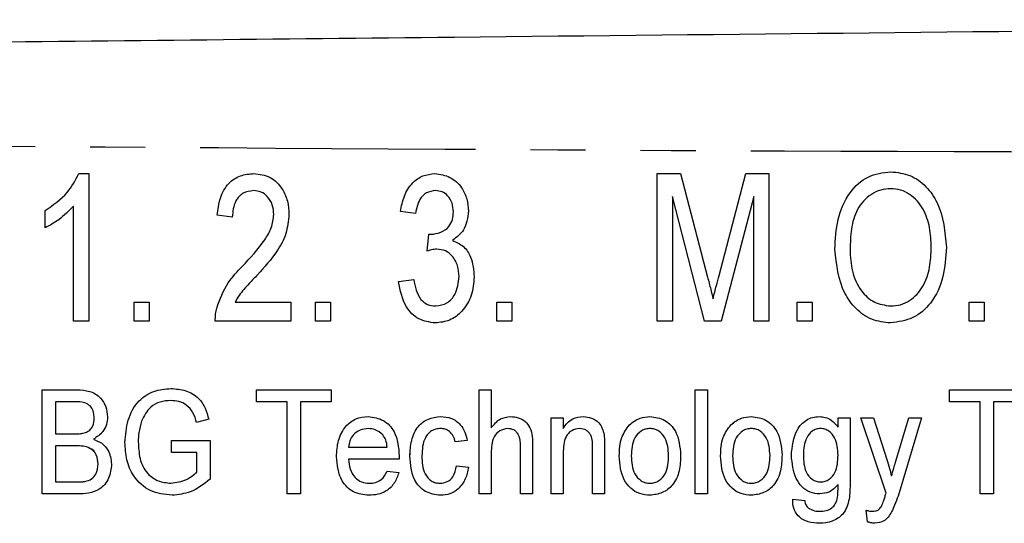
# Model space of a CAD drawing. Extents: x 114 to 293, y 86 to 265.
# Drawn here: x 242 to 264, y 112 to 123 of the extents above; entities that cross this region are included whole.
import ezdxf

# ---------------------------------------------------------------- set-up
doc = ezdxf.new("R2010")
doc.units = 0
doc.linetypes.add('PHANTOM', pattern=[12.7, 6.35, -1.27, 1.27, -1.27, 1.27, -1.27])
doc.layers.get('0').update_dxf_attribs({"linetype": 'CONTINUOUS'})

msp = doc.modelspace()

# ---------------------------------------------------------------- linework, layer by layer
at = {"color": 7, "linetype": 'CONTINUOUS'}
for p, q in [((242.953, 119.651), (243.178, 119.651)), ((243.178, 119.651), (243.178, 116.251)), ((256.295, 119.651), (256.829, 119.651)), ((256.295, 116.251), (256.295, 119.651)), ((256.295, 116.251), (256.295, 119.651)), ((256.829, 119.651), (257.455, 117.265)), ((257.719, 117.306), (258.34, 119.651)), ((257.719, 117.306), (258.34, 119.651)), ((258.34, 119.651), (258.867, 119.651)), ((258.867, 119.651), (258.867, 116.251)), ((246.979, 119.259), (246.979, 119.259)), ((251.176, 119.259), (251.176, 119.259)), ((261.682, 119.303), (261.682, 119.303)), ((256.644, 119.128), (256.644, 116.251)), ((257.386, 116.251), (256.644, 119.128)), ((257.386, 116.251), (256.644, 119.128)), ((256.644, 119.128), (256.644, 119.128)), ((258.518, 119.128), (257.77, 116.251)), ((258.518, 116.251), (258.518, 119.128)), ((258.518, 119.128), (258.518, 119.128)), ((258.518, 116.251), (258.518, 119.128)), ((242.175, 118.399), (242.175, 118.801)), ((242.175, 118.801), (242.175, 118.801)), ((242.175, 118.399), (242.175, 118.801)), ((242.829, 116.251), (242.829, 118.901)), ((242.829, 118.901), (242.829, 118.901)), ((242.829, 116.251), (242.829, 118.901)), ((246.49, 118.649), (246.142, 118.692)), ((246.49, 118.649), (246.142, 118.692)), ((246.142, 118.692), (246.142, 118.692)), ((247.449, 118.709), (247.449, 118.709)), ((250.718, 118.736), (250.37, 118.78)), ((250.718, 118.736), (250.37, 118.78)), ((250.37, 118.78), (250.37, 118.78)), ((251.59, 118.773), (251.59, 118.773)), ((250.985, 117.864), (251.021, 118.256)), ((250.985, 117.864), (251.021, 118.256)), ((251.072, 118.252), (251.072, 118.252)), ((251.211, 117.91), (251.211, 117.91)), ((260.393, 117.906), (260.393, 117.906)), ((262.616, 117.949), (262.615, 117.949)), ((246.725, 117.516), (246.725, 117.516)), ((250.326, 117.167), (250.675, 117.21)), ((250.326, 117.167), (250.675, 117.21)), ((251.721, 117.278), (251.721, 117.278)), ((257.719, 117.306), (257.719, 117.306)), ((250.326, 117.167), (250.326, 117.167)), ((257.581, 116.766), (257.581, 116.766)), ((244.224, 116.687), (244.572, 116.687)), ((244.224, 116.251), (244.224, 116.687)), ((244.224, 116.251), (244.224, 116.687)), ((244.572, 116.687), (244.572, 116.251)), ((246.131, 116.55), (246.131, 116.55)), ((246.554, 116.687), (247.842, 116.687)), ((247.842, 116.687), (247.842, 116.251)), ((248.408, 116.687), (248.757, 116.687)), ((248.408, 116.251), (248.408, 116.687)), ((248.408, 116.251), (248.408, 116.687)), ((248.757, 116.687), (248.757, 116.251)), ((251.184, 116.6), (251.184, 116.6)), ((252.593, 116.687), (252.941, 116.687)), ((252.593, 116.251), (252.593, 116.687)), ((252.593, 116.251), (252.593, 116.687)), ((252.941, 116.687), (252.941, 116.251)), ((259.521, 116.687), (259.869, 116.687)), ((259.521, 116.251), (259.521, 116.687)), ((259.521, 116.251), (259.521, 116.687)), ((259.869, 116.687), (259.869, 116.251)), ((261.676, 116.6), (261.676, 116.6)), ((263.487, 116.687), (263.836, 116.687)), ((263.487, 116.251), (263.487, 116.687)), ((263.487, 116.251), (263.487, 116.687)), ((263.836, 116.687), (263.836, 116.251)), ((243.178, 116.251), (242.829, 116.251)), ((244.572, 116.251), (244.224, 116.251)), ((247.842, 116.251), (246.098, 116.251)), ((248.757, 116.251), (248.408, 116.251)), ((252.941, 116.251), (252.593, 116.251)), ((256.644, 116.251), (256.295, 116.251)), ((257.77, 116.251), (257.386, 116.251)), ((258.867, 116.251), (258.518, 116.251)), ((259.869, 116.251), (259.521, 116.251)), ((263.836, 116.251), (263.487, 116.251)), ((242.105, 114.666), (242.906, 114.666)), ((242.105, 112.266), (242.105, 114.666)), ((242.105, 112.266), (242.105, 114.666)), ((247.049, 114.666), (248.772, 114.666)), ((247.049, 114.389), (247.049, 114.666)), ((247.049, 114.389), (247.049, 114.666)), ((248.772, 114.666), (248.772, 114.389)), ((252.187, 114.666), (252.464, 114.666)), ((252.187, 112.266), (252.187, 114.666)), ((252.187, 112.266), (252.187, 114.666)), ((252.464, 114.666), (252.464, 113.789)), ((257.172, 114.666), (257.449, 114.666)), ((257.172, 112.266), (257.172, 114.666)), ((257.172, 112.266), (257.172, 114.666)), ((257.449, 114.666), (257.449, 112.266)), ((263.032, 114.666), (264.755, 114.666)), ((263.032, 114.389), (263.032, 114.666)), ((263.033, 114.389), (263.033, 114.666)), ((242.814, 114.389), (242.413, 114.389)), ((242.413, 114.389), (242.413, 113.65)), ((242.814, 114.389), (242.814, 114.389)), ((245.071, 114.42), (245.07, 114.42)), ((247.757, 114.389), (247.049, 114.389)), ((247.757, 112.266), (247.757, 114.389)), ((247.757, 112.266), (247.757, 114.389)), ((247.757, 114.389), (247.757, 114.389)), ((248.065, 114.389), (248.065, 112.266)), ((248.772, 114.389), (248.065, 114.389)), ((263.74, 114.389), (263.032, 114.389)), ((263.74, 112.266), (263.74, 114.389)), ((263.74, 112.266), (263.74, 114.389)), ((263.74, 114.389), (263.74, 114.389)), ((264.048, 114.389), (264.048, 112.266)), ((264.755, 114.389), (264.048, 114.389)), ((243.305, 114.014), (243.305, 114.014)), ((245.946, 113.989), (245.665, 113.911)), ((253.849, 114.02), (254.126, 114.02)), ((253.849, 112.266), (253.849, 114.02)), ((253.849, 112.266), (253.849, 114.02)), ((254.126, 114.02), (254.126, 113.775)), ((255.651, 113.858), (255.651, 113.858)), ((257.99, 113.858), (257.989, 113.858)), ((260.464, 114.02), (260.741, 114.02)), ((260.464, 113.804), (260.464, 114.02)), ((260.464, 113.804), (260.464, 114.02)), ((260.464, 113.804), (260.464, 113.804)), ((260.741, 114.02), (260.741, 112.525)), ((260.987, 114.02), (261.282, 114.02)), ((261.572, 112.281), (260.987, 114.02)), ((261.572, 112.281), (260.987, 114.02)), ((261.282, 114.02), (261.589, 113.063)), ((261.79, 112.996), (262.095, 114.02)), ((261.79, 112.996), (262.095, 114.02)), ((262.386, 114.02), (261.849, 112.218)), ((262.095, 114.02), (262.386, 114.02)), ((242.413, 113.65), (242.848, 113.65)), ((242.848, 113.65), (242.848, 113.65)), ((243.101, 113.679), (243.101, 113.679)), ((249.627, 113.774), (249.626, 113.774)), ((249.962, 113.626), (249.962, 113.626)), ((251.294, 113.774), (251.294, 113.774)), ((252.464, 113.789), (252.464, 113.789)), ((252.841, 113.774), (252.841, 113.774)), ((254.126, 113.775), (254.126, 113.775)), ((254.505, 113.774), (254.505, 113.774)), ((256.126, 113.774), (256.126, 113.774)), ((258.464, 113.774), (258.464, 113.774)), ((260.059, 113.774), (260.059, 113.774)), ((242.877, 113.374), (242.413, 113.374)), ((242.413, 113.374), (242.413, 112.543)), ((242.877, 113.374), (242.877, 113.374)), ((244.013, 113.454), (244.013, 113.454)), ((245.09, 113.497), (245.982, 113.497)), ((245.09, 113.22), (245.09, 113.497)), ((245.09, 113.22), (245.09, 113.497)), ((245.982, 113.497), (245.982, 112.609)), ((249.172, 113.343), (250.064, 113.343)), ((250.064, 113.343), (250.064, 113.343)), ((251.91, 113.497), (251.634, 113.466)), ((253.141, 112.266), (253.141, 113.356)), ((253.141, 113.356), (253.141, 113.356)), ((253.141, 112.266), (253.141, 113.356)), ((253.418, 113.372), (253.418, 112.266)), ((245.674, 113.22), (245.09, 113.22)), ((245.674, 112.765), (245.674, 113.22)), ((245.674, 113.22), (245.674, 113.22)), ((245.674, 112.765), (245.674, 113.22)), ((248.895, 113.128), (248.895, 113.128)), ((250.588, 113.136), (250.587, 113.136)), ((252.464, 113.207), (252.464, 112.266)), ((254.126, 113.206), (254.126, 112.266)), ((254.803, 112.266), (254.803, 113.313)), ((254.803, 113.313), (254.803, 113.313)), ((254.803, 112.266), (254.803, 113.313)), ((255.08, 113.339), (255.08, 112.266)), ((255.418, 113.143), (255.418, 113.143)), ((256.556, 113.153), (256.556, 113.153)), ((257.756, 113.143), (257.756, 113.143)), ((258.895, 113.153), (258.895, 113.153)), ((259.387, 113.148), (259.387, 113.148)), ((260.464, 113.16), (260.464, 113.16)), ((243.398, 112.958), (243.397, 112.958)), ((250.34, 113.066), (249.172, 113.066)), ((251.664, 112.912), (251.941, 112.881)), ((261.79, 112.996), (261.79, 112.996)), ((245.674, 112.765), (245.674, 112.765)), ((250.062, 112.789), (250.333, 112.758)), ((261.696, 112.681), (261.696, 112.681)), ((242.413, 112.543), (242.918, 112.543)), ((242.918, 112.543), (242.918, 112.543)), ((243.1, 112.554), (243.1, 112.554)), ((245.074, 112.512), (245.074, 112.512)), ((249.647, 112.512), (249.647, 112.512)), ((251.285, 112.512), (251.285, 112.512)), ((256.126, 112.512), (256.126, 112.512)), ((258.464, 112.512), (258.464, 112.512)), ((260.063, 112.543), (260.063, 112.543)), ((260.464, 112.481), (260.464, 112.481)), ((242.913, 112.266), (242.105, 112.266)), ((248.065, 112.266), (247.757, 112.266)), ((252.464, 112.266), (252.187, 112.266)), ((253.418, 112.266), (253.141, 112.266)), ((254.126, 112.266), (253.849, 112.266)), ((255.08, 112.266), (254.803, 112.266)), ((257.449, 112.266), (257.172, 112.266)), ((261.549, 112.209), (261.549, 112.209)), ((261.572, 112.281), (261.572, 112.281)), ((264.048, 112.266), (263.74, 112.266)), ((259.418, 112.143), (259.695, 112.112)), ((260.446, 112.144), (260.446, 112.144)), ((261.472, 111.99), (261.472, 111.99)), ((260.041, 111.866), (260.041, 111.866)), ((261.141, 111.624), (261.11, 111.892)), ((261.141, 111.624), (261.11, 111.892)), ((261.255, 111.866), (261.255, 111.866)), ((261.141, 111.624), (261.141, 111.624))]:
    msp.add_line(p, q, dxfattribs=at)
for points, knots in [([(202.91, 122.29), (211.027, 122.375), (227.262, 122.545), (249.874, 122.782), (270.746, 123), (283.502, 123.134), (289.879, 123.201)], [0, 0, 0, 0, 0.279987, 0.560004, 0.780012, 1, 1, 1, 1]), ([(242.175, 118.801), (242.357, 118.928), (242.681, 119.154), (242.87, 119.499), (242.953, 119.651)], [0, 0, 0, 0, 0.560041, 1, 1, 1, 1]), ([(242.175, 118.801), (242.357, 118.928), (242.681, 119.154), (242.87, 119.499), (242.953, 119.651)], [0, 0, 0, 0, 0.560043, 1, 1, 1, 1]), ([(246.142, 118.692), (246.158, 118.825), (246.19, 119.091), (246.375, 119.426), (246.671, 119.626), (246.881, 119.643), (246.987, 119.651)], [0, 0, 0, 0, 0.2809246, 0.5603123, 0.7798137, 1, 1, 1, 1]), ([(246.142, 118.692), (246.158, 118.825), (246.19, 119.091), (246.375, 119.426), (246.671, 119.626), (246.881, 119.643), (246.987, 119.651)], [0, 0, 0, 0, 0.280924, 0.560312, 0.779809, 1, 1, 1, 1]), ([(246.987, 119.651), (247.118, 119.636), (247.381, 119.606), (247.644, 119.328), (247.78, 119.02), (247.792, 118.815), (247.798, 118.713)], [0, 0, 0, 0, 0.279231, 0.558275, 0.77896, 1, 1, 1, 1]), ([(250.37, 118.78), (250.393, 118.899), (250.439, 119.137), (250.618, 119.431), (250.878, 119.622), (251.069, 119.642), (251.165, 119.651)], [0, 0, 0, 0, 0.280812, 0.560585, 0.780243, 1, 1, 1, 1]), ([(250.37, 118.78), (250.393, 118.899), (250.439, 119.137), (250.618, 119.431), (250.878, 119.622), (251.069, 119.642), (251.165, 119.651)], [0, 0, 0, 0, 0.280812, 0.560581, 0.780243, 1, 1, 1, 1]), ([(251.165, 119.651), (251.286, 119.634), (251.527, 119.599), (251.783, 119.356), (251.915, 119.072), (251.931, 118.882), (251.939, 118.787)], [0, 0, 0, 0, 0.2791115, 0.5584694, 0.7792161, 1, 1, 1, 1]), ([(260.393, 117.906), (260.403, 118.138), (260.425, 118.599), (260.684, 119.199), (261.133, 119.626), (261.498, 119.672), (261.68, 119.695)], [0, 0, 0, 0, 0.281124, 0.560996, 0.780648, 1, 1, 1, 1]), ([(260.393, 117.906), (260.403, 118.138), (260.425, 118.599), (260.684, 119.199), (261.133, 119.626), (261.498, 119.672), (261.68, 119.695)], [0, 0, 0, 0, 0.281125, 0.560998, 0.780648, 1, 1, 1, 1]), ([(261.68, 119.695), (261.832, 119.678), (262.134, 119.644), (262.51, 119.366), (262.888, 118.82), (262.933, 118.306), (262.964, 117.946)], [0, 0, 0, 0, 0.186689, 0.373554, 0.560698, 1, 1, 1, 1]), ([(246.979, 119.259), (246.897, 119.248), (246.731, 119.226), (246.521, 118.992), (246.502, 118.779), (246.49, 118.649)], [0, 0, 0, 0, 0.279777, 0.559665, 1, 1, 1, 1]), ([(247.449, 118.709), (247.443, 118.784), (247.431, 118.936), (247.318, 119.12), (247.159, 119.242), (247.039, 119.253), (246.979, 119.259)], [0, 0, 0, 0, 0.280484, 0.560369, 0.780035, 1, 1, 1, 1]), ([(247.449, 118.709), (247.443, 118.784), (247.431, 118.936), (247.318, 119.12), (247.159, 119.242), (247.039, 119.253), (246.979, 119.259)], [0, 0, 0, 0, 0.280481, 0.560364, 0.780028, 1, 1, 1, 1]), ([(251.176, 119.259), (251.104, 119.249), (250.96, 119.229), (250.774, 119.03), (250.74, 118.847), (250.718, 118.736)], [0, 0, 0, 0, 0.279381, 0.559204, 1, 1, 1, 1]), ([(251.59, 118.773), (251.585, 118.84), (251.575, 118.974), (251.476, 119.137), (251.334, 119.244), (251.229, 119.254), (251.176, 119.259)], [0, 0, 0, 0, 0.28039, 0.560165, 0.77998, 1, 1, 1, 1]), ([(251.59, 118.773), (251.585, 118.84), (251.575, 118.974), (251.476, 119.137), (251.334, 119.244), (251.229, 119.254), (251.176, 119.259)], [0, 0, 0, 0, 0.280387, 0.560166, 0.779971, 1, 1, 1, 1]), ([(261.682, 119.303), (261.603, 119.296), (261.444, 119.284), (261.156, 119.145), (260.879, 118.841), (260.757, 118.374), (260.746, 118.059), (260.741, 117.901)], [0, 0, 0, 0, 0.125178, 0.2503145, 0.49897, 0.7490779, 1, 1, 1, 1]), ([(262.615, 117.949), (262.609, 118.102), (262.595, 118.408), (262.45, 118.851), (262.191, 119.149), (261.912, 119.284), (261.758, 119.296), (261.682, 119.303)], [0, 0, 0, 0, 0.250807, 0.501021, 0.74973, 0.874863, 1, 1, 1, 1]), ([(262.616, 117.949), (262.609, 118.102), (262.595, 118.408), (262.45, 118.851), (262.191, 119.149), (261.912, 119.284), (261.758, 119.296), (261.682, 119.303)], [0, 0, 0, 0, 0.250808, 0.501023, 0.749729, 0.874862, 1, 1, 1, 1]), ([(242.829, 118.901), (242.719, 118.791), (242.524, 118.594), (242.282, 118.459), (242.175, 118.399)], [0, 0, 0, 0, 0.559709, 1, 1, 1, 1]), ([(246.725, 117.516), (246.906, 117.711), (247.157, 117.983), (247.409, 118.395), (247.436, 118.604), (247.449, 118.709)], [0, 0, 0, 0, 0.5606883, 0.7806787, 1, 1, 1, 1]), ([(246.725, 117.516), (246.906, 117.711), (247.157, 117.983), (247.409, 118.395), (247.436, 118.604), (247.449, 118.709)], [0, 0, 0, 0, 0.560685, 0.780678, 1, 1, 1, 1]), ([(247.798, 118.713), (247.783, 118.562), (247.754, 118.26), (247.489, 117.78), (247.229, 117.493), (247.07, 117.318)], [0, 0, 0, 0, 0.279448, 0.559383, 1, 1, 1, 1]), ([(251.072, 118.252), (251.149, 118.261), (251.303, 118.28), (251.487, 118.408), (251.58, 118.59), (251.587, 118.712), (251.59, 118.773)], [0, 0, 0, 0, 0.28004, 0.559571, 0.779247, 1, 1, 1, 1]), ([(251.072, 118.252), (251.149, 118.261), (251.303, 118.28), (251.487, 118.408), (251.58, 118.59), (251.587, 118.712), (251.59, 118.773)], [0, 0, 0, 0, 0.280041, 0.559572, 0.779247, 1, 1, 1, 1]), ([(251.939, 118.787), (251.92, 118.632), (251.886, 118.354), (251.666, 118.187), (251.569, 118.113)], [0, 0, 0, 0, 0.559496, 1, 1, 1, 1]), ([(251.021, 118.256), (251.031, 118.255), (251.047, 118.253), (251.064, 118.252), (251.072, 118.252)], [0, 0, 0, 0, 0.559955, 1, 1, 1, 1]), ([(251.569, 118.113), (251.659, 118.072), (251.841, 117.992), (252.037, 117.681), (252.057, 117.429), (252.069, 117.274)], [0, 0, 0, 0, 0.279495, 0.559701, 1, 1, 1, 1]), ([(251.211, 117.91), (251.168, 117.906), (251.091, 117.899), (251.018, 117.875), (250.985, 117.864)], [0, 0, 0, 0, 0.5596425, 1, 1, 1, 1]), ([(251.721, 117.278), (251.715, 117.363), (251.703, 117.532), (251.586, 117.744), (251.412, 117.888), (251.278, 117.903), (251.211, 117.91)], [0, 0, 0, 0, 0.2806742, 0.5605411, 0.7803548, 1, 1, 1, 1]), ([(251.721, 117.278), (251.715, 117.363), (251.703, 117.532), (251.586, 117.744), (251.412, 117.888), (251.278, 117.903), (251.211, 117.91)], [0, 0, 0, 0, 0.280675, 0.560547, 0.780354, 1, 1, 1, 1]), ([(261.678, 116.208), (261.53, 116.224), (261.234, 116.256), (260.864, 116.524), (260.482, 117.051), (260.429, 117.554), (260.393, 117.906)], [0, 0, 0, 0, 0.186717, 0.373621, 0.560849, 1, 1, 1, 1]), ([(261.678, 116.208), (261.53, 116.224), (261.234, 116.256), (260.864, 116.524), (260.482, 117.051), (260.429, 117.554), (260.393, 117.906)], [0, 0, 0, 0, 0.186717, 0.373621, 0.560849, 1, 1, 1, 1]), ([(260.741, 117.901), (260.749, 117.733), (260.766, 117.399), (260.958, 116.966), (261.281, 116.655), (261.545, 116.618), (261.676, 116.6)], [0, 0, 0, 0, 0.281119, 0.561046, 0.780819, 1, 1, 1, 1]), ([(261.676, 116.6), (261.753, 116.605), (261.907, 116.616), (262.189, 116.749), (262.45, 117.046), (262.597, 117.489), (262.609, 117.796), (262.615, 117.949)], [0, 0, 0, 0, 0.125206, 0.250352, 0.499245, 0.749257, 1, 1, 1, 1]), ([(261.676, 116.6), (261.753, 116.605), (261.907, 116.616), (262.189, 116.749), (262.45, 117.046), (262.597, 117.489), (262.609, 117.796), (262.616, 117.949)], [0, 0, 0, 0, 0.125206, 0.250352, 0.499245, 0.749257, 1, 1, 1, 1]), ([(262.964, 117.946), (262.95, 117.72), (262.921, 117.27), (262.662, 116.683), (262.21, 116.283), (261.855, 116.233), (261.678, 116.208)], [0, 0, 0, 0, 0.281014, 0.561053, 0.780658, 1, 1, 1, 1]), ([(246.131, 116.55), (246.205, 116.754), (246.337, 117.118), (246.606, 117.394), (246.725, 117.516)], [0, 0, 0, 0, 0.558963, 1, 1, 1, 1]), ([(246.131, 116.55), (246.205, 116.754), (246.337, 117.118), (246.607, 117.394), (246.725, 117.516)], [0, 0, 0, 0, 0.558964, 1, 1, 1, 1]), ([(247.07, 117.318), (247.006, 117.251), (246.901, 117.14), (246.757, 116.984), (246.642, 116.845), (246.583, 116.74), (246.554, 116.687)], [0, 0, 0, 0, 0.340032, 0.560053, 0.780044, 1, 1, 1, 1]), ([(250.675, 117.21), (250.707, 117.044), (250.751, 116.813), (250.989, 116.617), (251.119, 116.606), (251.184, 116.6)], [0, 0, 0, 0, 0.5596847, 0.7794762, 1, 1, 1, 1]), ([(252.069, 117.274), (252.058, 117.129), (252.034, 116.838), (251.818, 116.484), (251.516, 116.245), (251.287, 116.22), (251.173, 116.208)], [0, 0, 0, 0, 0.280436, 0.560377, 0.780226, 1, 1, 1, 1]), ([(251.184, 116.6), (251.275, 116.613), (251.457, 116.639), (251.679, 116.904), (251.705, 117.136), (251.721, 117.278)], [0, 0, 0, 0, 0.27953, 0.559785, 1, 1, 1, 1]), ([(251.184, 116.6), (251.275, 116.613), (251.457, 116.639), (251.679, 116.904), (251.705, 117.136), (251.721, 117.278)], [0, 0, 0, 0, 0.279537, 0.559785, 1, 1, 1, 1]), ([(257.455, 117.265), (257.479, 117.172), (257.523, 117.006), (257.563, 116.84), (257.581, 116.766)], [0, 0, 0, 0, 0.560002, 1, 1, 1, 1]), ([(257.581, 116.766), (257.606, 116.867), (257.652, 117.047), (257.699, 117.227), (257.719, 117.306)], [0, 0, 0, 0, 0.5599946, 1, 1, 1, 1]), ([(257.581, 116.766), (257.606, 116.867), (257.652, 117.047), (257.699, 117.227), (257.719, 117.306)], [0, 0, 0, 0, 0.5599946, 1, 1, 1, 1]), ([(251.173, 116.208), (251.04, 116.226), (250.775, 116.264), (250.428, 116.625), (250.365, 116.961), (250.326, 117.167)], [0, 0, 0, 0, 0.279712, 0.560178, 1, 1, 1, 1]), ([(251.173, 116.208), (251.04, 116.226), (250.775, 116.264), (250.428, 116.625), (250.365, 116.961), (250.326, 117.167)], [0, 0, 0, 0, 0.279709, 0.560175, 1, 1, 1, 1]), ([(246.098, 116.251), (246.099, 116.308), (246.099, 116.409), (246.121, 116.507), (246.131, 116.55)], [0, 0, 0, 0, 0.559925, 1, 1, 1, 1]), ([(246.098, 116.251), (246.099, 116.308), (246.099, 116.409), (246.121, 116.507), (246.131, 116.55)], [0, 0, 0, 0, 0.559927, 1, 1, 1, 1]), ([(242.906, 114.666), (243.006, 114.662), (243.205, 114.654), (243.455, 114.505), (243.587, 114.278), (243.604, 114.122), (243.613, 114.044)], [0, 0, 0, 0, 0.280894, 0.559262, 0.779627, 1, 1, 1, 1]), ([(244.013, 113.454), (244.027, 113.626), (244.056, 113.969), (244.285, 114.41), (244.67, 114.661), (244.941, 114.685), (245.077, 114.697)], [0, 0, 0, 0, 0.280689, 0.56016, 0.779711, 1, 1, 1, 1]), ([(244.013, 113.454), (244.027, 113.626), (244.056, 113.969), (244.285, 114.41), (244.67, 114.661), (244.941, 114.685), (245.077, 114.697)], [0, 0, 0, 0, 0.280689, 0.560157, 0.779712, 1, 1, 1, 1]), ([(245.077, 114.697), (245.192, 114.687), (245.421, 114.669), (245.71, 114.502), (245.875, 114.251), (245.923, 114.077), (245.946, 113.989)], [0, 0, 0, 0, 0.280145, 0.559332, 0.779295, 1, 1, 1, 1]), ([(243.305, 114.014), (243.302, 114.059), (243.296, 114.148), (243.242, 114.276), (243.08, 114.399), (242.924, 114.393), (242.814, 114.389)], [0, 0, 0, 0, 0.187281, 0.374173, 0.559794, 1, 1, 1, 1]), ([(243.305, 114.014), (243.302, 114.059), (243.296, 114.148), (243.242, 114.276), (243.08, 114.399), (242.924, 114.393), (242.814, 114.389)], [0, 0, 0, 0, 0.1872812, 0.3741685, 0.5597966, 1, 1, 1, 1]), ([(245.07, 114.42), (244.988, 114.414), (244.823, 114.403), (244.553, 114.257), (244.457, 114.064), (244.399, 113.946)], [0, 0, 0, 0, 0.281033, 0.561512, 1, 1, 1, 1]), ([(245.665, 113.911), (245.643, 113.989), (245.6, 114.143), (245.45, 114.319), (245.259, 114.406), (245.133, 114.415), (245.07, 114.42)], [0, 0, 0, 0, 0.28086, 0.559258, 0.77953, 1, 1, 1, 1]), ([(245.665, 113.911), (245.643, 113.989), (245.6, 114.143), (245.45, 114.319), (245.259, 114.406), (245.133, 114.415), (245.071, 114.42)], [0, 0, 0, 0, 0.28086, 0.559258, 0.77953, 1, 1, 1, 1]), ([(243.613, 114.044), (243.607, 113.984), (243.596, 113.864), (243.496, 113.666), (243.366, 113.58), (243.286, 113.527)], [0, 0, 0, 0, 0.280585, 0.561212, 1, 1, 1, 1]), ([(248.895, 113.128), (248.902, 113.252), (248.914, 113.5), (249.074, 113.817), (249.335, 114.021), (249.53, 114.041), (249.628, 114.05)], [0, 0, 0, 0, 0.2810013, 0.5604278, 0.7801158, 1, 1, 1, 1]), ([(248.895, 113.128), (248.902, 113.252), (248.914, 113.5), (249.074, 113.817), (249.335, 114.021), (249.53, 114.041), (249.628, 114.05)], [0, 0, 0, 0, 0.281, 0.560429, 0.780116, 1, 1, 1, 1]), ([(249.628, 114.05), (249.749, 114.033), (249.993, 113.998), (250.3, 113.651), (250.326, 113.337), (250.341, 113.145)], [0, 0, 0, 0, 0.2795889, 0.559699, 1, 1, 1, 1]), ([(250.587, 113.136), (250.594, 113.258), (250.607, 113.5), (250.745, 113.822), (251.006, 114.017), (251.197, 114.039), (251.293, 114.05)], [0, 0, 0, 0, 0.2811185, 0.5605721, 0.7800635, 1, 1, 1, 1]), ([(250.588, 113.136), (250.594, 113.258), (250.607, 113.5), (250.745, 113.822), (251.006, 114.017), (251.197, 114.039), (251.293, 114.05)], [0, 0, 0, 0, 0.281116, 0.560569, 0.780059, 1, 1, 1, 1]), ([(251.293, 114.05), (251.379, 114.043), (251.55, 114.029), (251.75, 113.883), (251.866, 113.693), (251.896, 113.562), (251.91, 113.497)], [0, 0, 0, 0, 0.27994, 0.55893, 0.779249, 1, 1, 1, 1]), ([(252.464, 113.789), (252.529, 113.87), (252.645, 114.015), (252.827, 114.04), (252.907, 114.05)], [0, 0, 0, 0, 0.56008, 1, 1, 1, 1]), ([(252.464, 113.789), (252.529, 113.87), (252.645, 114.015), (252.827, 114.04), (252.907, 114.05)], [0, 0, 0, 0, 0.560092, 1, 1, 1, 1]), ([(252.907, 114.05), (252.968, 114.046), (253.089, 114.037), (253.253, 113.946), (253.414, 113.728), (253.416, 113.518), (253.418, 113.372)], [0, 0, 0, 0, 0.187193, 0.373971, 0.5605, 1, 1, 1, 1]), ([(254.126, 113.775), (254.155, 113.819), (254.213, 113.907), (254.366, 114.025), (254.503, 114.041), (254.586, 114.05)], [0, 0, 0, 0, 0.280954, 0.561474, 1, 1, 1, 1]), ([(254.126, 113.775), (254.155, 113.819), (254.213, 113.907), (254.366, 114.025), (254.503, 114.041), (254.586, 114.05)], [0, 0, 0, 0, 0.280959, 0.561477, 1, 1, 1, 1]), ([(254.586, 114.05), (254.652, 114.044), (254.783, 114.03), (254.944, 113.926), (255.032, 113.778), (255.055, 113.677), (255.066, 113.626)], [0, 0, 0, 0, 0.279862, 0.55925, 0.779284, 1, 1, 1, 1]), ([(255.651, 113.858), (255.73, 113.92), (255.87, 114.032), (256.048, 114.045), (256.126, 114.05)], [0, 0, 0, 0, 0.559119, 1, 1, 1, 1]), ([(255.651, 113.858), (255.73, 113.92), (255.87, 114.032), (256.048, 114.045), (256.126, 114.05)], [0, 0, 0, 0, 0.559127, 1, 1, 1, 1]), ([(256.126, 114.05), (256.245, 114.034), (256.484, 114), (256.789, 113.663), (256.816, 113.355), (256.833, 113.167)], [0, 0, 0, 0, 0.2797231, 0.5598985, 1, 1, 1, 1]), ([(257.989, 113.858), (258.068, 113.92), (258.208, 114.032), (258.386, 114.045), (258.464, 114.05)], [0, 0, 0, 0, 0.559119, 1, 1, 1, 1]), ([(257.99, 113.858), (258.068, 113.92), (258.208, 114.032), (258.386, 114.045), (258.464, 114.05)], [0, 0, 0, 0, 0.559119, 1, 1, 1, 1]), ([(258.464, 114.05), (258.584, 114.034), (258.822, 114), (259.127, 113.663), (259.155, 113.355), (259.172, 113.167)], [0, 0, 0, 0, 0.2797231, 0.5598985, 1, 1, 1, 1]), ([(259.387, 113.148), (259.406, 113.358), (259.434, 113.673), (259.684, 113.954), (259.875, 114.04), (259.979, 114.047), (260.03, 114.05)], [0, 0, 0, 0, 0.499058, 0.748644, 0.874269, 1, 1, 1, 1]), ([(259.387, 113.148), (259.406, 113.358), (259.434, 113.673), (259.684, 113.954), (259.875, 114.04), (259.979, 114.047), (260.03, 114.05)], [0, 0, 0, 0, 0.499056, 0.748645, 0.874263, 1, 1, 1, 1]), ([(260.03, 114.05), (260.079, 114.047), (260.176, 114.039), (260.336, 113.961), (260.415, 113.864), (260.464, 113.804)], [0, 0, 0, 0, 0.280304, 0.560499, 1, 1, 1, 1]), ([(243.101, 113.679), (243.137, 113.696), (243.208, 113.73), (243.292, 113.85), (243.3, 113.952), (243.305, 114.014)], [0, 0, 0, 0, 0.280187, 0.560237, 1, 1, 1, 1]), ([(243.101, 113.679), (243.137, 113.696), (243.208, 113.73), (243.292, 113.85), (243.3, 113.952), (243.305, 114.014)], [0, 0, 0, 0, 0.280189, 0.560231, 1, 1, 1, 1]), ([(244.399, 113.946), (244.373, 113.858), (244.327, 113.701), (244.323, 113.538), (244.321, 113.467)], [0, 0, 0, 0, 0.559839, 1, 1, 1, 1]), ([(255.418, 113.143), (255.423, 113.29), (255.432, 113.553), (255.584, 113.765), (255.651, 113.858)], [0, 0, 0, 0, 0.5611298, 1, 1, 1, 1]), ([(255.418, 113.143), (255.423, 113.29), (255.432, 113.553), (255.584, 113.765), (255.651, 113.858)], [0, 0, 0, 0, 0.56113, 1, 1, 1, 1]), ([(257.756, 113.143), (257.761, 113.29), (257.77, 113.553), (257.923, 113.765), (257.989, 113.858)], [0, 0, 0, 0, 0.56113, 1, 1, 1, 1]), ([(257.756, 113.143), (257.761, 113.29), (257.77, 113.553), (257.923, 113.765), (257.99, 113.858)], [0, 0, 0, 0, 0.561133, 1, 1, 1, 1]), ([(242.848, 113.65), (242.896, 113.651), (242.981, 113.651), (243.064, 113.67), (243.101, 113.679)], [0, 0, 0, 0, 0.560404, 1, 1, 1, 1]), ([(242.848, 113.65), (242.895, 113.651), (242.981, 113.651), (243.064, 113.67), (243.101, 113.679)], [0, 0, 0, 0, 0.560404, 1, 1, 1, 1]), ([(249.626, 113.774), (249.561, 113.767), (249.431, 113.754), (249.281, 113.64), (249.193, 113.495), (249.179, 113.394), (249.172, 113.343)], [0, 0, 0, 0, 0.279825, 0.55919, 0.779335, 1, 1, 1, 1]), ([(249.962, 113.626), (249.908, 113.674), (249.811, 113.76), (249.683, 113.769), (249.626, 113.774)], [0, 0, 0, 0, 0.558601, 1, 1, 1, 1]), ([(249.962, 113.626), (249.908, 113.674), (249.811, 113.76), (249.683, 113.769), (249.627, 113.774)], [0, 0, 0, 0, 0.558619, 1, 1, 1, 1]), ([(250.064, 113.343), (250.057, 113.4), (250.045, 113.503), (249.987, 113.589), (249.962, 113.626)], [0, 0, 0, 0, 0.56083, 1, 1, 1, 1]), ([(250.064, 113.343), (250.057, 113.4), (250.045, 113.503), (249.987, 113.589), (249.962, 113.626)], [0, 0, 0, 0, 0.56083, 1, 1, 1, 1]), ([(251.294, 113.774), (251.258, 113.771), (251.186, 113.766), (251.086, 113.722), (251.003, 113.653), (250.879, 113.475), (250.871, 113.291), (250.864, 113.144)], [0, 0, 0, 0, 0.125485, 0.250795, 0.3762, 0.50167, 1, 1, 1, 1]), ([(251.634, 113.466), (251.621, 113.511), (251.595, 113.601), (251.511, 113.705), (251.404, 113.765), (251.331, 113.771), (251.294, 113.774)], [0, 0, 0, 0, 0.280463, 0.559834, 0.779819, 1, 1, 1, 1]), ([(251.634, 113.466), (251.621, 113.511), (251.595, 113.601), (251.511, 113.705), (251.404, 113.765), (251.331, 113.771), (251.294, 113.774)], [0, 0, 0, 0, 0.280463, 0.559834, 0.779819, 1, 1, 1, 1]), ([(252.841, 113.774), (252.777, 113.762), (252.65, 113.74), (252.47, 113.535), (252.466, 113.338), (252.464, 113.207)], [0, 0, 0, 0, 0.2494906, 0.4993646, 1, 1, 1, 1]), ([(253.141, 113.356), (253.137, 113.456), (253.131, 113.582), (253.044, 113.701), (252.964, 113.761), (252.89, 113.768), (252.841, 113.774)], [0, 0, 0, 0, 0.499044, 0.624743, 0.750337, 1, 1, 1, 1]), ([(253.141, 113.356), (253.137, 113.456), (253.131, 113.582), (253.044, 113.701), (252.964, 113.761), (252.89, 113.768), (252.841, 113.774)], [0, 0, 0, 0, 0.49905, 0.624742, 0.750347, 1, 1, 1, 1]), ([(254.505, 113.774), (254.441, 113.764), (254.344, 113.749), (254.242, 113.666), (254.13, 113.506), (254.128, 113.339), (254.126, 113.206)], [0, 0, 0, 0, 0.248847, 0.374554, 0.500011, 1, 1, 1, 1]), ([(254.803, 113.313), (254.804, 113.421), (254.805, 113.556), (254.717, 113.687), (254.636, 113.755), (254.557, 113.766), (254.505, 113.774)], [0, 0, 0, 0, 0.500016, 0.625644, 0.751254, 1, 1, 1, 1]), ([(254.803, 113.313), (254.804, 113.421), (254.805, 113.556), (254.717, 113.687), (254.636, 113.755), (254.557, 113.766), (254.505, 113.774)], [0, 0, 0, 0, 0.500015, 0.625643, 0.751253, 1, 1, 1, 1]), ([(255.066, 113.626), (255.071, 113.573), (255.08, 113.477), (255.08, 113.381), (255.08, 113.339)], [0, 0, 0, 0, 0.559847, 1, 1, 1, 1]), ([(256.126, 113.774), (256.09, 113.771), (256.019, 113.766), (255.888, 113.704), (255.715, 113.509), (255.703, 113.29), (255.695, 113.144)], [0, 0, 0, 0, 0.125651, 0.251244, 0.501019, 1, 1, 1, 1]), ([(256.556, 113.153), (256.547, 113.297), (256.533, 113.513), (256.361, 113.704), (256.232, 113.766), (256.162, 113.771), (256.126, 113.774)], [0, 0, 0, 0, 0.4987057, 0.7486403, 0.8742887, 1, 1, 1, 1]), ([(256.556, 113.153), (256.547, 113.297), (256.532, 113.513), (256.361, 113.704), (256.232, 113.766), (256.161, 113.771), (256.126, 113.774)], [0, 0, 0, 0, 0.49871, 0.748647, 0.874296, 1, 1, 1, 1]), ([(258.464, 113.774), (258.429, 113.771), (258.357, 113.766), (258.226, 113.704), (258.053, 113.509), (258.041, 113.29), (258.033, 113.144)], [0, 0, 0, 0, 0.125659, 0.251244, 0.501019, 1, 1, 1, 1]), ([(258.895, 113.153), (258.885, 113.297), (258.871, 113.513), (258.699, 113.704), (258.571, 113.766), (258.5, 113.771), (258.464, 113.774)], [0, 0, 0, 0, 0.498705, 0.74864, 0.874289, 1, 1, 1, 1]), ([(258.895, 113.153), (258.885, 113.297), (258.871, 113.513), (258.699, 113.704), (258.57, 113.766), (258.5, 113.771), (258.464, 113.774)], [0, 0, 0, 0, 0.49871, 0.748647, 0.874296, 1, 1, 1, 1]), ([(260.059, 113.774), (260.025, 113.771), (259.958, 113.765), (259.838, 113.7), (259.684, 113.512), (259.672, 113.306), (259.664, 113.169)], [0, 0, 0, 0, 0.1254725, 0.250983, 0.5008744, 1, 1, 1, 1]), ([(260.464, 113.16), (260.456, 113.299), (260.444, 113.509), (260.284, 113.699), (260.162, 113.765), (260.093, 113.771), (260.059, 113.774)], [0, 0, 0, 0, 0.499033, 0.748985, 0.874469, 1, 1, 1, 1]), ([(260.464, 113.16), (260.456, 113.299), (260.444, 113.509), (260.284, 113.699), (260.162, 113.765), (260.093, 113.771), (260.059, 113.774)], [0, 0, 0, 0, 0.4990338, 0.7489927, 0.8744774, 1, 1, 1, 1]), ([(243.397, 112.958), (243.39, 113.03), (243.374, 113.173), (243.182, 113.37), (242.993, 113.372), (242.877, 113.374)], [0, 0, 0, 0, 0.28046, 0.559302, 1, 1, 1, 1]), ([(243.286, 113.527), (243.352, 113.501), (243.485, 113.447), (243.665, 113.251), (243.69, 113.066), (243.705, 112.953)], [0, 0, 0, 0, 0.281134, 0.561802, 1, 1, 1, 1]), ([(245.1, 112.235), (244.928, 112.255), (244.583, 112.296), (244.209, 112.636), (244.039, 113.05), (244.022, 113.319), (244.013, 113.454)], [0, 0, 0, 0, 0.279628, 0.558262, 0.77895, 1, 1, 1, 1]), ([(245.1, 112.235), (244.928, 112.255), (244.583, 112.296), (244.209, 112.636), (244.039, 113.05), (244.022, 113.319), (244.013, 113.454)], [0, 0, 0, 0, 0.279628, 0.558262, 0.77895, 1, 1, 1, 1]), ([(244.321, 113.467), (244.327, 113.338), (244.339, 113.083), (244.493, 112.746), (244.772, 112.547), (244.974, 112.524), (245.074, 112.512)], [0, 0, 0, 0, 0.281108, 0.56039, 0.779886, 1, 1, 1, 1]), ([(243.398, 112.958), (243.389, 113.027), (243.371, 113.164), (243.273, 113.306), (243.202, 113.318), (243.2, 113.318)], [0, 0, 0, 0, 0.494405, 0.985958, 1, 1, 1, 1]), ([(249.643, 112.235), (249.519, 112.249), (249.272, 112.276), (248.94, 112.612), (248.912, 112.932), (248.895, 113.128)], [0, 0, 0, 0, 0.280452, 0.560229, 1, 1, 1, 1]), ([(249.643, 112.235), (249.519, 112.249), (249.272, 112.276), (248.94, 112.612), (248.912, 112.932), (248.895, 113.128)], [0, 0, 0, 0, 0.2804509, 0.5602312, 1, 1, 1, 1]), ([(250.341, 113.145), (250.341, 113.13), (250.341, 113.104), (250.34, 113.077), (250.34, 113.066)], [0, 0, 0, 0, 0.56, 1, 1, 1, 1]), ([(251.294, 112.235), (251.173, 112.251), (250.93, 112.283), (250.625, 112.632), (250.602, 112.945), (250.587, 113.136)], [0, 0, 0, 0, 0.279758, 0.559558, 1, 1, 1, 1]), ([(251.294, 112.235), (251.173, 112.251), (250.93, 112.283), (250.625, 112.632), (250.602, 112.945), (250.588, 113.136)], [0, 0, 0, 0, 0.279763, 0.559558, 1, 1, 1, 1]), ([(250.864, 113.144), (250.87, 112.998), (250.876, 112.814), (250.997, 112.635), (251.078, 112.564), (251.178, 112.519), (251.249, 112.514), (251.285, 112.512)], [0, 0, 0, 0, 0.498582, 0.623974, 0.749363, 0.874608, 1, 1, 1, 1]), ([(256.126, 112.235), (256.045, 112.242), (255.883, 112.255), (255.671, 112.388), (255.452, 112.671), (255.432, 112.948), (255.418, 113.143)], [0, 0, 0, 0, 0.187141, 0.374017, 0.561161, 1, 1, 1, 1]), ([(256.126, 112.235), (256.045, 112.242), (255.883, 112.255), (255.671, 112.388), (255.452, 112.671), (255.432, 112.948), (255.418, 113.143)], [0, 0, 0, 0, 0.187141, 0.374017, 0.561161, 1, 1, 1, 1]), ([(255.695, 113.144), (255.703, 112.997), (255.715, 112.777), (255.888, 112.582), (256.019, 112.519), (256.09, 112.514), (256.126, 112.512)], [0, 0, 0, 0, 0.49905, 0.748745, 0.874342, 1, 1, 1, 1]), ([(256.833, 113.167), (256.83, 113.044), (256.823, 112.797), (256.678, 112.473), (256.417, 112.271), (256.223, 112.247), (256.126, 112.235)], [0, 0, 0, 0, 0.281261, 0.560329, 0.78014, 1, 1, 1, 1]), ([(256.126, 112.512), (256.162, 112.515), (256.235, 112.52), (256.366, 112.584), (256.538, 112.783), (256.549, 113.005), (256.556, 113.153)], [0, 0, 0, 0, 0.125635, 0.251091, 0.500758, 1, 1, 1, 1]), ([(256.126, 112.512), (256.162, 112.515), (256.235, 112.52), (256.366, 112.584), (256.538, 112.783), (256.549, 113.005), (256.556, 113.153)], [0, 0, 0, 0, 0.125628, 0.251085, 0.500754, 1, 1, 1, 1]), ([(258.464, 112.235), (258.383, 112.242), (258.221, 112.255), (258.01, 112.388), (257.79, 112.671), (257.77, 112.948), (257.756, 113.143)], [0, 0, 0, 0, 0.18714, 0.374015, 0.561162, 1, 1, 1, 1]), ([(258.464, 112.235), (258.383, 112.242), (258.221, 112.255), (258.01, 112.388), (257.79, 112.671), (257.77, 112.948), (257.756, 113.143)], [0, 0, 0, 0, 0.187141, 0.374017, 0.561161, 1, 1, 1, 1]), ([(258.033, 113.144), (258.041, 112.997), (258.053, 112.777), (258.226, 112.582), (258.357, 112.519), (258.429, 112.514), (258.464, 112.512)], [0, 0, 0, 0, 0.499051, 0.748746, 0.874342, 1, 1, 1, 1]), ([(259.172, 113.167), (259.168, 113.044), (259.161, 112.797), (259.016, 112.473), (258.755, 112.271), (258.561, 112.247), (258.464, 112.235)], [0, 0, 0, 0, 0.281261, 0.560329, 0.780145, 1, 1, 1, 1]), ([(258.464, 112.512), (258.501, 112.515), (258.573, 112.52), (258.704, 112.584), (258.877, 112.783), (258.888, 113.005), (258.895, 113.153)], [0, 0, 0, 0, 0.125627, 0.251084, 0.500758, 1, 1, 1, 1]), ([(258.464, 112.512), (258.501, 112.515), (258.573, 112.52), (258.704, 112.584), (258.877, 112.783), (258.887, 113.005), (258.895, 113.153)], [0, 0, 0, 0, 0.125628, 0.251085, 0.500754, 1, 1, 1, 1]), ([(260.043, 112.266), (259.966, 112.273), (259.812, 112.286), (259.619, 112.426), (259.434, 112.707), (259.406, 112.966), (259.387, 113.148)], [0, 0, 0, 0, 0.186931, 0.373562, 0.560915, 1, 1, 1, 1]), ([(260.043, 112.266), (259.966, 112.273), (259.812, 112.286), (259.619, 112.426), (259.434, 112.707), (259.406, 112.966), (259.387, 113.148)], [0, 0, 0, 0, 0.186931, 0.373561, 0.560915, 1, 1, 1, 1]), ([(259.664, 113.169), (259.669, 113.027), (259.676, 112.814), (259.834, 112.616), (259.959, 112.551), (260.029, 112.546), (260.063, 112.543)], [0, 0, 0, 0, 0.4997077, 0.7490945, 0.8744879, 1, 1, 1, 1]), ([(260.063, 112.543), (260.098, 112.545), (260.167, 112.551), (260.291, 112.615), (260.449, 112.808), (260.458, 113.019), (260.464, 113.16)], [0, 0, 0, 0, 0.125505, 0.251035, 0.500548, 1, 1, 1, 1]), ([(260.063, 112.543), (260.098, 112.545), (260.167, 112.551), (260.291, 112.615), (260.449, 112.808), (260.458, 113.019), (260.464, 113.16)], [0, 0, 0, 0, 0.1255134, 0.251034, 0.5005516, 1, 1, 1, 1]), ([(243.705, 112.953), (243.693, 112.842), (243.667, 112.619), (243.456, 112.363), (243.176, 112.275), (243.001, 112.269), (242.913, 112.266)], [0, 0, 0, 0, 0.2800554, 0.5579153, 0.7785428, 1, 1, 1, 1]), ([(243.1, 112.554), (243.15, 112.569), (243.249, 112.598), (243.374, 112.745), (243.389, 112.877), (243.398, 112.958)], [0, 0, 0, 0, 0.280843, 0.560676, 1, 1, 1, 1]), ([(243.1, 112.554), (243.15, 112.569), (243.249, 112.598), (243.374, 112.745), (243.389, 112.877), (243.397, 112.958)], [0, 0, 0, 0, 0.280855, 0.560677, 1, 1, 1, 1]), ([(249.172, 113.066), (249.18, 112.99), (249.196, 112.838), (249.304, 112.649), (249.467, 112.53), (249.587, 112.518), (249.647, 112.512)], [0, 0, 0, 0, 0.280877, 0.560227, 0.780014, 1, 1, 1, 1]), ([(251.285, 112.512), (251.342, 112.519), (251.457, 112.532), (251.617, 112.677), (251.646, 112.823), (251.664, 112.912)], [0, 0, 0, 0, 0.280395, 0.56012, 1, 1, 1, 1]), ([(251.285, 112.512), (251.342, 112.519), (251.457, 112.532), (251.617, 112.677), (251.646, 112.823), (251.664, 112.912)], [0, 0, 0, 0, 0.280396, 0.560123, 1, 1, 1, 1]), ([(261.589, 113.063), (261.612, 112.993), (261.651, 112.866), (261.682, 112.737), (261.696, 112.681)], [0, 0, 0, 0, 0.559968, 1, 1, 1, 1]), ([(261.696, 112.681), (261.714, 112.74), (261.745, 112.845), (261.776, 112.95), (261.79, 112.996)], [0, 0, 0, 0, 0.5599992, 1, 1, 1, 1]), ([(261.696, 112.681), (261.714, 112.74), (261.745, 112.845), (261.776, 112.95), (261.79, 112.996)], [0, 0, 0, 0, 0.559999, 1, 1, 1, 1]), ([(245.074, 112.512), (245.199, 112.53), (245.422, 112.562), (245.597, 112.703), (245.674, 112.765)], [0, 0, 0, 0, 0.559036, 1, 1, 1, 1]), ([(245.074, 112.512), (245.199, 112.53), (245.423, 112.562), (245.597, 112.703), (245.674, 112.765)], [0, 0, 0, 0, 0.559041, 1, 1, 1, 1]), ([(250.333, 112.758), (250.304, 112.675), (250.246, 112.508), (250.063, 112.333), (249.85, 112.246), (249.712, 112.239), (249.643, 112.235)], [0, 0, 0, 0, 0.28003, 0.559273, 0.779419, 1, 1, 1, 1]), ([(249.647, 112.512), (249.697, 112.515), (249.796, 112.522), (249.962, 112.604), (250.024, 112.719), (250.062, 112.789)], [0, 0, 0, 0, 0.281093, 0.561403, 1, 1, 1, 1]), ([(249.647, 112.512), (249.697, 112.515), (249.796, 112.522), (249.962, 112.604), (250.024, 112.719), (250.062, 112.789)], [0, 0, 0, 0, 0.281082, 0.561407, 1, 1, 1, 1]), ([(251.941, 112.881), (251.922, 112.789), (251.885, 112.604), (251.726, 112.386), (251.517, 112.254), (251.368, 112.241), (251.294, 112.235)], [0, 0, 0, 0, 0.280527, 0.559988, 0.779859, 1, 1, 1, 1]), ([(242.918, 112.543), (242.952, 112.543), (243.013, 112.543), (243.074, 112.551), (243.1, 112.554)], [0, 0, 0, 0, 0.560131, 1, 1, 1, 1]), ([(242.918, 112.543), (242.952, 112.543), (243.013, 112.543), (243.074, 112.551), (243.1, 112.554)], [0, 0, 0, 0, 0.560131, 1, 1, 1, 1]), ([(245.982, 112.609), (245.835, 112.493), (245.574, 112.287), (245.245, 112.251), (245.1, 112.235)], [0, 0, 0, 0, 0.5601218, 1, 1, 1, 1]), ([(260.741, 112.525), (260.74, 112.399), (260.739, 112.148), (260.618, 111.801), (260.333, 111.611), (260.135, 111.596), (260.035, 111.589)], [0, 0, 0, 0, 0.281851, 0.559831, 0.779463, 1, 1, 1, 1]), ([(260.464, 112.481), (260.399, 112.413), (260.282, 112.291), (260.116, 112.274), (260.043, 112.266)], [0, 0, 0, 0, 0.55942, 1, 1, 1, 1]), ([(260.446, 112.144), (260.453, 112.206), (260.465, 112.319), (260.464, 112.432), (260.464, 112.481)], [0, 0, 0, 0, 0.559641, 1, 1, 1, 1]), ([(260.446, 112.144), (260.453, 112.206), (260.465, 112.319), (260.464, 112.432), (260.464, 112.481)], [0, 0, 0, 0, 0.559641, 1, 1, 1, 1]), ([(261.472, 111.99), (261.488, 112.03), (261.516, 112.102), (261.539, 112.176), (261.549, 112.209)], [0, 0, 0, 0, 0.559791, 1, 1, 1, 1]), ([(261.472, 111.99), (261.488, 112.03), (261.516, 112.102), (261.539, 112.176), (261.549, 112.209)], [0, 0, 0, 0, 0.559791, 1, 1, 1, 1]), ([(261.549, 112.209), (261.553, 112.223), (261.56, 112.247), (261.568, 112.27), (261.572, 112.281)], [0, 0, 0, 0, 0.5599765, 1, 1, 1, 1]), ([(261.549, 112.209), (261.553, 112.223), (261.56, 112.247), (261.568, 112.27), (261.572, 112.281)], [0, 0, 0, 0, 0.559994, 1, 1, 1, 1]), ([(261.849, 112.218), (261.824, 112.148), (261.779, 112.024), (261.723, 111.904), (261.699, 111.851)], [0, 0, 0, 0, 0.560079, 1, 1, 1, 1]), ([(260.035, 111.589), (259.947, 111.595), (259.771, 111.607), (259.546, 111.73), (259.426, 111.934), (259.421, 112.073), (259.418, 112.143)], [0, 0, 0, 0, 0.280713, 0.5600108, 0.7794077, 1, 1, 1, 1]), ([(260.035, 111.589), (259.947, 111.595), (259.771, 111.607), (259.546, 111.73), (259.426, 111.934), (259.421, 112.073), (259.418, 112.143)], [0, 0, 0, 0, 0.2807114, 0.5600143, 0.7794099, 1, 1, 1, 1]), ([(259.695, 112.112), (259.701, 112.075), (259.713, 112.008), (259.761, 111.96), (259.781, 111.939)], [0, 0, 0, 0, 0.560602, 1, 1, 1, 1]), ([(260.041, 111.866), (260.091, 111.868), (260.191, 111.872), (260.322, 111.932), (260.408, 112.031), (260.433, 112.106), (260.446, 112.144)], [0, 0, 0, 0, 0.280535, 0.559644, 0.779686, 1, 1, 1, 1]), ([(260.041, 111.866), (260.091, 111.868), (260.191, 111.872), (260.322, 111.932), (260.408, 112.031), (260.433, 112.106), (260.446, 112.144)], [0, 0, 0, 0, 0.280545, 0.55965, 0.779689, 1, 1, 1, 1]), ([(261.255, 111.866), (261.279, 111.867), (261.329, 111.869), (261.413, 111.904), (261.45, 111.957), (261.472, 111.99)], [0, 0, 0, 0, 0.281096, 0.561216, 1, 1, 1, 1]), ([(261.255, 111.866), (261.279, 111.867), (261.329, 111.869), (261.413, 111.904), (261.45, 111.957), (261.472, 111.99)], [0, 0, 0, 0, 0.281096, 0.561216, 1, 1, 1, 1]), ([(259.781, 111.939), (259.827, 111.914), (259.908, 111.87), (260, 111.867), (260.041, 111.866)], [0, 0, 0, 0, 0.558659, 1, 1, 1, 1]), ([(261.11, 111.892), (261.137, 111.884), (261.184, 111.87), (261.233, 111.867), (261.255, 111.866)], [0, 0, 0, 0, 0.560173, 1, 1, 1, 1]), ([(261.699, 111.851), (261.648, 111.769), (261.556, 111.622), (261.388, 111.599), (261.314, 111.589)], [0, 0, 0, 0, 0.560225, 1, 1, 1, 1]), ([(261.314, 111.589), (261.281, 111.591), (261.222, 111.596), (261.165, 111.615), (261.141, 111.624)], [0, 0, 0, 0, 0.559682, 1, 1, 1, 1]), ([(261.314, 111.589), (261.281, 111.591), (261.222, 111.596), (261.166, 111.615), (261.141, 111.624)], [0, 0, 0, 0, 0.5596634, 1, 1, 1, 1])]:
    msp.add_open_spline(points, degree=3, knots=knots, dxfattribs=at)
at = {"color": 8, "linetype": 'PHANTOM'}
msp.add_open_spline([(277.5, 120.126), (270.538, 120.136), (256.614, 120.156), (237.221, 120.316), (219.319, 120.4), (208.38, 120.327), (202.91, 120.29)], degree=3, knots=[0, 0, 0, 0, 0.279999, 0.560014, 0.780016, 1, 1, 1, 1], dxfattribs=at)

doc.saveas('drawing.dxf')
